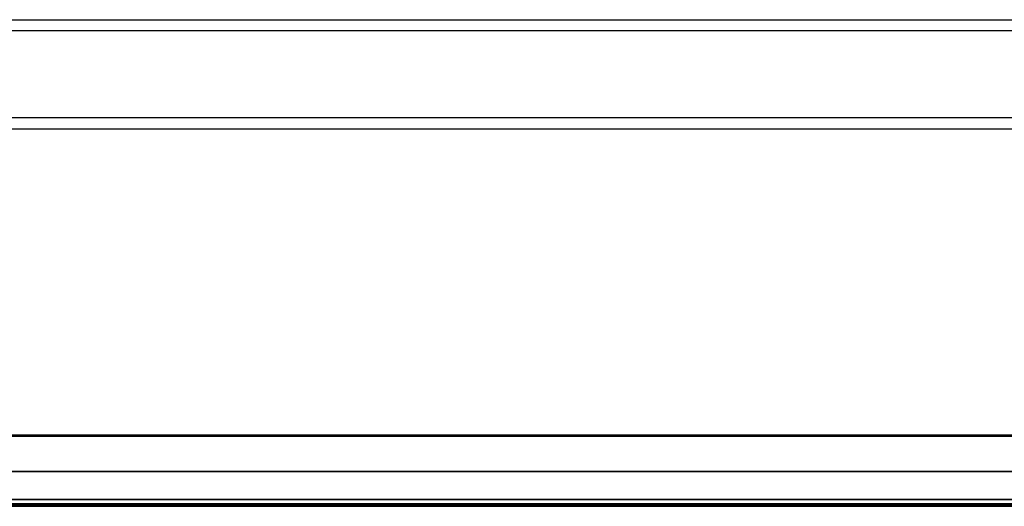
# Model space of a CAD drawing. Units: inches. Extents: x -9 to 9, y -0.1 to 20.4.
# Drawn here: x -4.8 to -1.4, y 18.7 to 20.4 of the extents above; entities that cross this region are included whole.
import ezdxf

# ---------------------------------------------------------------- set-up
doc = ezdxf.new("R2010")
doc.units = ezdxf.units.IN
doc.header["$MEASUREMENT"] = 0

# ---------------------------------------------------------------- blocks, each defined once
blk = doc.blocks.new('LZWSRK_FRONT')
at = {"color": 7, "linetype": 'Continuous', "lineweight": 25}
for p, q in [((-8.8094, 20.4086), (8.8094, 20.4086)), ((8.8094, 20.3693), (-8.8094, 20.3693)), ((-8.8147, 20.0645), (8.8147, 20.0645)), ((8.8147, 20.0238), (-8.8147, 20.0238)), ((-6.8723, 18.9474), (6.8718, 18.9474)), ((-6.8723, 18.9437), (6.8718, 18.9437)), ((6.8718, 18.819), (-6.8723, 18.819)), ((6.908, 18.818), (-6.8361, 18.818)), ((-6.9223, 18.6975), (-0.9998, 18.6975)), ((-6.8861, 18.6965), (-0.9998, 18.6965)), ((-6.8723, 18.7215), (6.8718, 18.7215)), ((-6.8361, 18.7205), (6.908, 18.7205)), ((6.908, 18.7056), (-6.8361, 18.7056)), ((-6.8361, 18.7019), (6.908, 18.7019))]:
    blk.add_line(p, q, dxfattribs=at)

msp = doc.modelspace()

# ---------------------------------------------------------------- block references
msp.add_blockref('LZWSRK_FRONT', (0, 0))

doc.saveas('drawing.dxf')
